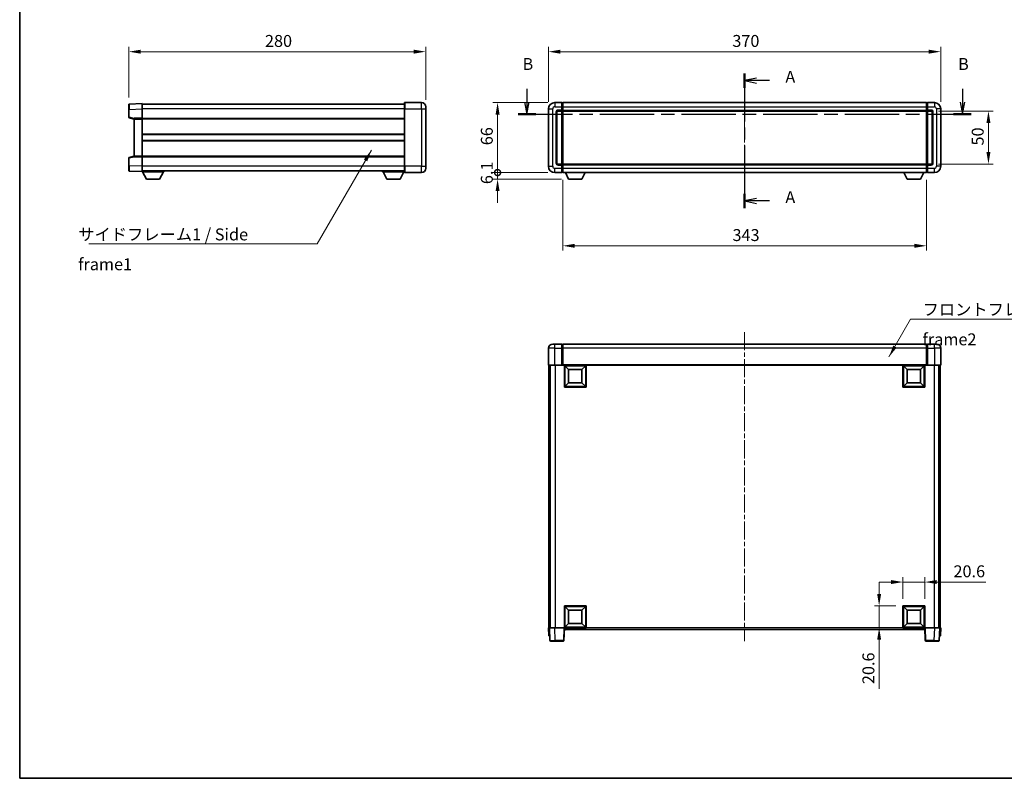
# Model space of a CAD drawing. Units: millimetres. Extents: x 0 to 10432, y 0 to 1264.
# Drawn here: x 1183 to 2112, y 0 to 715 of the extents above; entities that cross this region are included whole.
import ezdxf

# ---------------------------------------------------------------- set-up
doc = ezdxf.new("R2010")
doc.units = ezdxf.units.MM
doc.header["$LTSCALE"] = 3
doc.linetypes.add('CHAIN', pattern=[0.3543, 0.2362, -0.0295, 0.0591, -0.0295])
doc.layers.get('Defpoints').update_dxf_attribs({"lineweight": 25})
for name, color, linetype, lineweight in [('Border (ISO)', 7, 'Continuous', 35), ('Centerline (ISO)', 131, 'Continuous', 18), ('Dimension (ISO)', 7, 'Continuous', 18), ('Section Line (ISO)', 7, 'CHAIN', 25), ('Symbol (ISO)', 7, 'Continuous', 18), ('Visible (ISO)', 7, 'Continuous', 35), ('Visible Narrow (ISO)', 7, 'Continuous', 25)]:
    doc.layers.add(name, color=color, linetype=linetype, lineweight=lineweight)
doc.styles.add('Note Text (TK)', font='txt')
doc.dimstyles.new('Default - Method 1b (TK)', dxfattribs={"dimscale": 3, "dimtxt": 2.5, "dimasz": 2.5, "dimexe": 1, "dimexo": 1.5, "dimgap": 1, "dimtad": 1, "dimtoh": 1, "dimrnd": 1e-08, "dimdsep": 46, "dimtxsty": 'Note Text (TK)', "dimcen": 0.09, "dimdle": 5, "dimclrd": 100, "dimclre": 100, "dimclrt": 7, "dimadec": 1, "dimazin": 1, "dimtfac": 1, "dimtmove": 0, "dimatfit": 3, "dimfxl": 1, "dimtolj": 1, "dimlwd": -1, "dimlwe": -1, "dimarcsym": 0})
doc.dimstyles.new('Default - Method 1b (TK)$7', dxfattribs={"dimscale": 3, "dimtxt": 2.5, "dimasz": 2.5, "dimexe": 1, "dimexo": 1.5, "dimgap": 1, "dimtad": 1, "dimtoh": 1, "dimrnd": 1e-08, "dimdsep": 46, "dimtxsty": 'Note Text (TK)', "dimcen": 0.09, "dimdle": 5, "dimclrd": 100, "dimclre": 100, "dimclrt": 7, "dimadec": 1, "dimazin": 1, "dimtfac": 1, "dimtmove": 0, "dimatfit": 3, "dimfxl": 1, "dimtolj": 1, "dimlwd": -1, "dimlwe": -1, "dimarcsym": 0})

# ---------------------------------------------------------------- blocks, each defined once
blk = doc.blocks.new('図面枠 tk図枠')
at = {"layer": 'Border (ISO)'}
for p, q in [((14.5, 289), (14.5, 8)), ((14.5, 8), (405.5, 8))]:
    blk.add_line(p, q, dxfattribs=at)
blk = doc.blocks.new('2dTransSection0')
at = {"layer": 'Section Line (ISO)', "linetype": 'CHAIN', "ltscale": 14.235862}
blk.add_line((166.45, 155.71), (166.45, 127.45), dxfattribs=at)
at = {"layer": 'Section Line (ISO)', "linetype": 'Continuous', "lineweight": 50}
for p, q in [((166.45, 155.71), (166.45, 152.67)), ((166.45, 130.49), (166.45, 127.45))]:
    blk.add_line(p, q, dxfattribs=at)
at = {"layer": 'Section Line (ISO)', "linetype": 'Continuous'}
for p, q in [((168.95, 154.69), (166.45, 154.19)), ((168.95, 154.19), (166.45, 154.19)), ((166.45, 154.19), (168.95, 153.69)), ((171.67, 154.19), (168.95, 154.19)), ((168.95, 129.47), (166.45, 128.97)), ((168.95, 128.97), (166.45, 128.97)), ((166.45, 128.97), (168.95, 128.47)), ((171.67, 128.97), (168.95, 128.97))]:
    blk.add_line(p, q, dxfattribs=at)
at = {"layer": 'Section Line (ISO)', "char_height": 2.5, "attachment_point": 7, "style": 'Note Text (TK)'}
for insert in [(174.99, 152.95), (174.99, 127.73)]:
    blk.add_mtext('A', dxfattribs=dict(at, insert=insert))
blk = doc.blocks.new('2dTransSection1')
at = {"layer": 'Section Line (ISO)', "linetype": 'Continuous'}
for p, q in [((120.82, 152.47), (120.82, 149.64)), ((212.11, 152.47), (212.11, 149.64)), ((120.32, 149.64), (120.82, 147.14)), ((120.82, 149.64), (120.82, 147.14)), ((120.82, 147.14), (121.32, 149.64)), ((211.61, 149.64), (212.11, 147.14)), ((212.11, 149.64), (212.11, 147.14)), ((212.11, 147.14), (212.61, 149.64))]:
    blk.add_line(p, q, dxfattribs=at)
at = {"layer": 'Section Line (ISO)', "linetype": 'CHAIN', "ltscale": 16.103706}
blk.add_line((118.97, 147.14), (213.96, 147.14), dxfattribs=at)
at = {"layer": 'Section Line (ISO)', "linetype": 'Continuous', "lineweight": 50}
for p, q in [((118.97, 147.14), (122.67, 147.14)), ((210.26, 147.14), (213.96, 147.14))]:
    blk.add_line(p, q, dxfattribs=at)
at = {"layer": 'Section Line (ISO)', "char_height": 2.5, "attachment_point": 7, "style": 'Note Text (TK)'}
for insert in [(119.9, 155.64), (211.19, 155.64)]:
    blk.add_mtext('B', dxfattribs=dict(at, insert=insert))
blk = doc.blocks.new('*D55')
at = {"layer": 'Defpoints', "color": 0}
for p in [(2051.76, 685.14), (1681.76, 631.14), (2051.76, 631.14)]:
    blk.add_point(p, dxfattribs=at)
at = {"layer": 'Dimension (ISO)', "color": 100}
for p, q in [((1681.76, 637.89), (1681.76, 689.64)), ((2051.76, 637.89), (2051.76, 689.64)), ((1693.01, 685.14), (2040.51, 685.14))]:
    blk.add_line(p, q, dxfattribs=at)
for points in [[(1693.01, 687.01), (1693.01, 683.26), (1681.76, 685.14)], [(2040.51, 687.01), (2040.51, 683.26), (2051.76, 685.14)]]:
    blk.add_solid(points, dxfattribs=at)
at = {"layer": 'Dimension (ISO)', "color": 7, "insert": (1855.19, 695.26), "char_height": 11.25, "attachment_point": 4, "style": 'Note Text (TK)'}
blk.add_mtext('\\A1;370', dxfattribs=at)
blk = doc.blocks.new('*D56')
at = {"layer": 'Defpoints', "color": 0}
for p in [(1565.93, 685.14), (1285.93, 635.22), (1565.93, 633.14)]:
    blk.add_point(p, dxfattribs=at)
at = {"layer": 'Dimension (ISO)', "color": 100}
for p, q in [((1285.93, 641.97), (1285.93, 689.64)), ((1565.93, 639.89), (1565.93, 689.64)), ((1297.18, 685.14), (1554.68, 685.14))]:
    blk.add_line(p, q, dxfattribs=at)
for points in [[(1297.18, 687.01), (1297.18, 683.26), (1285.93, 685.14)], [(1554.68, 687.01), (1554.68, 683.26), (1565.93, 685.14)]]:
    blk.add_solid(points, dxfattribs=at)
at = {"layer": 'Dimension (ISO)', "color": 7, "insert": (1414.36, 695.26), "char_height": 11.25, "attachment_point": 4, "style": 'Note Text (TK)'}
blk.add_mtext('\\A1;280', dxfattribs=at)
blk = doc.blocks.new('*D57')
at = {"layer": 'Defpoints', "color": 0}
for p in [(1695.26, 571.14), (2038.26, 571.14), (1695.26, 502.08)]:
    blk.add_point(p, dxfattribs=at)
at = {"layer": 'Dimension (ISO)', "color": 100}
for p, q in [((1695.26, 564.39), (1695.26, 497.58)), ((2038.26, 564.39), (2038.26, 497.58)), ((2027.01, 502.08), (1706.51, 502.08))]:
    blk.add_line(p, q, dxfattribs=at)
for points in [[(1706.51, 503.96), (1706.51, 500.21), (1695.26, 502.08)], [(2027.01, 503.96), (2027.01, 500.21), (2038.26, 502.08)]]:
    blk.add_solid(points, dxfattribs=at)
at = {"layer": 'Dimension (ISO)', "color": 7, "insert": (1855.32, 512.21), "char_height": 11.25, "attachment_point": 4, "style": 'Note Text (TK)'}
blk.add_mtext('\\A1;343', dxfattribs=at)
blk = doc.blocks.new('*D58')
at = {"layer": 'Defpoints', "color": 0}
for p in [(2042.76, 629.14), (2042.76, 579.14), (2096.76, 579.14)]:
    blk.add_point(p, dxfattribs=at)
at = {"layer": 'Dimension (ISO)', "color": 100}
for p, q in [((2049.51, 629.14), (2101.26, 629.14)), ((2096.76, 617.89), (2096.76, 590.39)), ((2049.51, 579.14), (2101.26, 579.14))]:
    blk.add_line(p, q, dxfattribs=at)
for points in [[(2094.88, 617.89), (2098.63, 617.89), (2096.76, 629.14)], [(2094.88, 590.39), (2098.63, 590.39), (2096.76, 579.14)]]:
    blk.add_solid(points, dxfattribs=at)
at = {"layer": 'Dimension (ISO)', "color": 7, "insert": (2086.63, 596.66), "char_height": 11.25, "attachment_point": 4, "rotation": 90, "style": 'Note Text (TK)'}
blk.add_mtext('\\A1;50', dxfattribs=at)
blk = doc.blocks.new('_DotSmall')
at = {"color": 0, "linetype": 'ByBlock', "const_width": 0.5}
blk.add_lwpolyline([(-0.0625, 0, 1), (0.0625, 0, 1)], format="xyb", close=True, dxfattribs=at)
blk = doc.blocks.new('*D59')
at = {"layer": 'Defpoints', "color": 0}
for p in [(1633.76, 637.14), (1687.76, 637.14), (1687.76, 571.14)]:
    blk.add_point(p, dxfattribs=at)
at = {"layer": 'Dimension (ISO)', "color": 100}
for p, q in [((1681.01, 637.14), (1629.26, 637.14)), ((1633.76, 571.14), (1633.76, 625.89)), ((1681.01, 571.14), (1629.26, 571.14))]:
    blk.add_line(p, q, dxfattribs=at)
blk.add_solid([(1631.88, 625.89), (1635.63, 625.89), (1633.76, 637.14)], dxfattribs=at)
at = {"layer": 'Dimension (ISO)', "color": 100, "xscale": 11.25, "yscale": 11.25, "zscale": 11.25, "rotation": 270}
blk.add_blockref('_DotSmall', (1633.76, 571.14), dxfattribs=at)
at = {"layer": 'Dimension (ISO)', "color": 7, "insert": (1623.63, 596.9), "char_height": 11.25, "attachment_point": 4, "rotation": 90, "style": 'Note Text (TK)'}
blk.add_mtext('\\A1;66', dxfattribs=at)
blk = doc.blocks.new('*D60')
at = {"layer": 'Defpoints', "color": 0}
for p in [(1633.76, 571.14), (1687.76, 571.14), (1700.81, 565.04)]:
    blk.add_point(p, dxfattribs=at)
at = {"layer": 'Dimension (ISO)', "color": 100}
for p, q in [((1633.76, 571.14), (1633.76, 582.39)), ((1681.01, 571.14), (1629.26, 571.14)), ((1633.76, 565.04), (1633.76, 571.14)), ((1694.06, 565.04), (1629.26, 565.04)), ((1633.76, 553.79), (1633.76, 542.54))]:
    blk.add_line(p, q, dxfattribs=at)
blk.add_solid([(1631.88, 553.79), (1635.63, 553.79), (1633.76, 565.04)], dxfattribs=at)
at = {"layer": 'Dimension (ISO)', "color": 100, "xscale": 11.25, "yscale": 11.25, "zscale": 11.25, "rotation": 270}
blk.add_blockref('_DotSmall', (1633.76, 571.14), dxfattribs=at)
at = {"layer": 'Dimension (ISO)', "color": 7, "insert": (1623.63, 560.23), "char_height": 11.25, "attachment_point": 4, "rotation": 90, "style": 'Note Text (TK)'}
blk.add_mtext('\\A1;6.1', dxfattribs=at)
blk = doc.blocks.new('*D66')
at = {"layer": 'Defpoints', "color": 0}
for p in [(2036.76, 185.04), (2016.16, 162.54), (2036.76, 162.54)]:
    blk.add_point(p, dxfattribs=at)
at = {"layer": 'Dimension (ISO)', "color": 100}
for p, q in [((2016.16, 169.29), (2016.16, 189.54)), ((2036.76, 169.29), (2036.76, 189.54)), ((2004.91, 185.04), (1993.66, 185.04)), ((2016.16, 185.04), (2036.76, 185.04)), ((2048.01, 185.04), (2094.4, 185.04))]:
    blk.add_line(p, q, dxfattribs=at)
for points in [[(2004.91, 186.92), (2004.91, 183.17), (2016.16, 185.04)], [(2048.01, 186.92), (2048.01, 183.17), (2036.76, 185.04)]]:
    blk.add_solid(points, dxfattribs=at)
at = {"layer": 'Dimension (ISO)', "color": 7, "insert": (2063.76, 195.17), "char_height": 11.25, "attachment_point": 4, "style": 'Note Text (TK)'}
blk.add_mtext('\\A1;20.6', dxfattribs=at)
blk = doc.blocks.new('*D67')
at = {"layer": 'Defpoints', "color": 0}
for p in [(1993.66, 162.54), (2016.16, 162.54), (2016.16, 141.94)]:
    blk.add_point(p, dxfattribs=at)
at = {"layer": 'Dimension (ISO)', "color": 100}
for p, q in [((1993.66, 173.79), (1993.66, 185.04)), ((2009.41, 162.54), (1989.16, 162.54)), ((1993.66, 162.54), (1993.66, 141.94)), ((2009.41, 141.94), (1989.16, 141.94)), ((1993.66, 130.69), (1993.66, 84.3))]:
    blk.add_line(p, q, dxfattribs=at)
for points in [[(1991.78, 173.79), (1995.53, 173.79), (1993.66, 162.54)], [(1991.78, 130.69), (1995.53, 130.69), (1993.66, 141.94)]]:
    blk.add_solid(points, dxfattribs=at)
at = {"layer": 'Dimension (ISO)', "color": 7, "insert": (1983.53, 88.8), "char_height": 11.25, "attachment_point": 4, "rotation": 90, "style": 'Note Text (TK)'}
blk.add_mtext('\\A1;20.6', dxfattribs=at)

msp = doc.modelspace()

# ---------------------------------------------------------------- linework, layer by layer
at = {"layer": 'Centerline (ISO)', "linetype": 'CHAIN', "ltscale": 23.990969}
for p, q in [((1866.7572, 648.39), (1866.7572, 559.89)), ((1866.7572, 420.6914), (1866.7572, 129.1914))]:
    msp.add_line(p, q, dxfattribs=at)
at = {"layer": 'Visible (ISO)'}
for p, q in [((1285.931, 630.7234), (1285.931, 635.2206)), ((1298.431, 636.14), (1286.4135, 635.7203)), ((1298.431, 636.14), (1298.431, 631.143)), ((1545.931, 635.64), (1298.431, 635.64)), ((1545.931, 631.14), (1545.931, 636.89)), ((1561.931, 637.14), (1546.181, 637.14)), ((1565.931, 633.14), (1565.931, 631.14)), ((1694.2572, 637.14), (1687.7572, 637.14)), ((1694.2572, 637.14), (1694.2572, 633.14)), ((1695.0072, 636.84), (1694.2572, 636.84)), ((1694.2572, 630.14), (1694.2572, 633.14)), ((1695.2572, 637.14), (2038.2572, 637.14)), ((1695.2572, 633.14), (1695.2572, 637.14)), ((1695.2572, 633.14), (1695.2572, 630.14)), ((2038.2572, 637.14), (2038.2572, 633.14)), ((2038.2572, 630.14), (2038.2572, 633.14)), ((2038.5072, 636.84), (2039.2572, 636.84)), ((2039.2572, 633.14), (2039.2572, 637.14)), ((2045.7572, 637.14), (2039.2572, 637.14)), ((2039.2572, 633.14), (2039.2572, 630.14)), ((1285.931, 630.7234), (1285.931, 623.309)), ((1286.3069, 622.8247), (1290.931, 621.64)), ((1298.431, 622.64), (1290.931, 622.3781)), ((1290.931, 621.3787), (1290.931, 622.3781)), ((1298.431, 631.143), (1298.431, 622.64)), ((1298.431, 622.64), (1298.431, 621.6406)), ((1545.931, 631.14), (1545.931, 577.14)), ((1565.931, 577.14), (1565.931, 631.14)), ((1681.7572, 631.14), (1681.7572, 577.14)), ((1689.7572, 580.14), (1689.7572, 628.14)), ((1690.7572, 629.14), (1694.2572, 629.14)), ((1694.2572, 630.14), (1694.2572, 629.14)), ((1695.0072, 629.44), (1694.2572, 629.44)), ((1694.2572, 579.14), (1694.2572, 629.14)), ((1695.2572, 629.14), (1695.2572, 630.14)), ((1695.2572, 629.14), (2038.2572, 629.14)), ((1695.2572, 579.14), (1695.2572, 629.14)), ((2038.2572, 630.14), (2038.2572, 629.14)), ((2038.2572, 629.14), (2038.2572, 579.14)), ((2038.5072, 629.44), (2039.2572, 629.44)), ((2039.2572, 629.14), (2039.2572, 630.14)), ((2039.2572, 629.14), (2039.2572, 579.14)), ((2039.2572, 629.14), (2042.7572, 629.14)), ((2043.7572, 628.14), (2043.7572, 580.14)), ((2051.7572, 577.14), (2051.7572, 631.14)), ((1290.931, 621.3787), (1290.931, 586.9013)), ((1545.931, 622.14), (1298.431, 622.14)), ((1298.431, 621.6406), (1298.431, 586.6394)), ((1545.931, 606.89), (1298.431, 606.89)), ((1545.931, 601.39), (1298.431, 601.39)), ((1290.931, 586.64), (1286.3069, 585.4553)), ((1290.931, 585.9019), (1290.931, 586.9013)), ((1290.931, 585.9019), (1298.431, 585.64)), ((1298.431, 586.6394), (1298.431, 585.64)), ((1545.931, 586.14), (1298.431, 586.14)), ((1298.431, 585.64), (1298.431, 577.1369)), ((1285.931, 584.9709), (1285.931, 577.5566)), ((1285.931, 573.0593), (1285.931, 577.5566)), ((1298.431, 577.1369), (1298.431, 572.14)), ((1545.931, 571.39), (1545.931, 577.14)), ((1565.931, 577.14), (1565.931, 575.14)), ((1694.2572, 579.14), (1690.7572, 579.14)), ((1694.2572, 579.14), (1694.2572, 578.14)), ((1695.0072, 578.84), (1694.2572, 578.84)), ((1694.2572, 575.14), (1694.2572, 578.14)), ((2038.2572, 579.14), (1695.2572, 579.14)), ((1695.2572, 578.14), (1695.2572, 579.14)), ((1695.2572, 578.14), (1695.2572, 575.14)), ((2038.2572, 579.14), (2038.2572, 578.14)), ((2038.2572, 575.14), (2038.2572, 578.14)), ((2038.5072, 578.84), (2039.2572, 578.84)), ((2039.2572, 578.14), (2039.2572, 579.14)), ((2042.7572, 579.14), (2039.2572, 579.14)), ((2039.2572, 578.14), (2039.2572, 575.14)), ((1286.4135, 572.5596), (1298.431, 572.14)), ((1545.931, 572.64), (1298.431, 572.64)), ((1298.431, 572.14), (1298.431, 571.94)), ((1298.431, 571.94), (1319.031, 571.94)), ((1302.481, 565.04), (1298.931, 571.94)), ((1314.981, 565.04), (1318.531, 571.94)), ((1319.031, 572.64), (1319.031, 571.94)), ((1525.331, 572.64), (1525.331, 571.94)), ((1525.331, 571.94), (1545.931, 571.94)), ((1529.381, 565.04), (1525.831, 571.94)), ((1541.881, 565.04), (1545.431, 571.94)), ((1546.181, 571.14), (1561.931, 571.14)), ((1687.7572, 571.14), (1694.2572, 571.14)), ((1694.2572, 575.14), (1694.2572, 571.14)), ((1695.0072, 571.44), (1694.2572, 571.44)), ((1695.2572, 571.14), (1695.2572, 575.14)), ((2038.2572, 571.14), (1695.2572, 571.14)), ((1700.8072, 565.04), (1697.6688, 571.14)), ((1713.3072, 565.04), (1716.4456, 571.14)), ((2020.2072, 565.04), (2017.0688, 571.14)), ((2032.7072, 565.04), (2035.8456, 571.14)), ((2038.2572, 575.14), (2038.2572, 571.14)), ((2038.5072, 571.44), (2039.2572, 571.44)), ((2039.2572, 571.14), (2039.2572, 575.14)), ((2039.2572, 571.14), (2045.7572, 571.14)), ((1302.481, 565.04), (1314.981, 565.04)), ((1529.381, 565.04), (1541.881, 565.04)), ((1700.8072, 565.04), (1713.3072, 565.04)), ((2020.2072, 565.04), (2032.7072, 565.04)), ((1685.7572, 409.4414), (1687.7572, 409.4414)), ((1694.2572, 409.4414), (1687.7572, 409.4414)), ((1694.2572, 409.4414), (1694.2572, 405.4414)), ((1695.0072, 409.1414), (1694.2572, 409.1414)), ((2038.2572, 409.4414), (1695.2572, 409.4414)), ((1695.2572, 405.4414), (1695.2572, 409.4414)), ((2038.2572, 409.4414), (2038.2572, 405.4414)), ((2038.5072, 409.1414), (2039.2572, 409.1414)), ((2039.2572, 405.4414), (2039.2572, 409.4414)), ((2045.7572, 409.4414), (2039.2572, 409.4414)), ((2045.7572, 409.4414), (2047.7572, 409.4414)), ((1681.7572, 405.4414), (1681.7572, 389.6914)), ((1694.2572, 389.6914), (1694.2572, 405.4414)), ((1695.2572, 405.4414), (1695.2572, 389.7414)), ((2038.2572, 389.7414), (2038.2572, 405.4414)), ((2039.2572, 405.4414), (2039.2572, 389.6914)), ((2051.7572, 389.6914), (2051.7572, 405.4414)), ((1687.7572, 389.4414), (1682.0072, 389.4414)), ((1682.2572, 389.4414), (1682.2572, 141.9414)), ((1683.2572, 389.4414), (1683.2572, 141.9414)), ((1683.5072, 389.4414), (1683.5072, 141.9414)), ((1687.7572, 389.4414), (1694.2572, 389.4414)), ((1694.2572, 389.6914), (1694.2572, 389.4414)), ((1695.0072, 389.4414), (1694.2572, 389.4414)), ((1695.2572, 389.4414), (1695.0072, 389.4414)), ((1695.2572, 389.4414), (1695.2572, 389.7414)), ((2038.2572, 389.4414), (1695.2572, 389.4414)), ((1696.7572, 368.8414), (1696.7572, 389.4414)), ((1700.8072, 385.3914), (1697.2572, 388.9414)), ((1697.2572, 369.3414), (1697.2572, 388.9414)), ((1697.2572, 388.9414), (1716.8572, 388.9414)), ((1700.8072, 372.8914), (1700.8072, 385.3914)), ((1700.8072, 385.3914), (1713.3072, 385.3914)), ((1713.3072, 385.3914), (1716.8572, 388.9414)), ((1713.3072, 385.3914), (1713.3072, 372.8914)), ((1716.8572, 388.9414), (1716.8572, 369.3414)), ((1717.3572, 389.4414), (1717.3572, 368.8414)), ((2016.1572, 368.8414), (2016.1572, 389.4414)), ((2020.2072, 385.3914), (2016.6572, 388.9414)), ((2016.6572, 369.3414), (2016.6572, 388.9414)), ((2016.6572, 388.9414), (2036.2572, 388.9414)), ((2020.2072, 372.8914), (2020.2072, 385.3914)), ((2020.2072, 385.3914), (2032.7072, 385.3914)), ((2032.7072, 385.3914), (2036.2572, 388.9414)), ((2032.7072, 385.3914), (2032.7072, 372.8914)), ((2036.2572, 388.9414), (2036.2572, 369.3414)), ((2036.7572, 389.4414), (2036.7572, 368.8414)), ((2038.2572, 389.7414), (2038.2572, 389.4414)), ((2038.5072, 389.4414), (2038.2572, 389.4414)), ((2039.2572, 389.4414), (2038.5072, 389.4414)), ((2039.2572, 389.4414), (2039.2572, 389.6914)), ((2039.2572, 389.4414), (2045.7572, 389.4414)), ((2051.5072, 389.4414), (2045.7572, 389.4414)), ((2050.0072, 389.4414), (2050.0072, 141.9414)), ((2050.2572, 389.4414), (2050.2572, 141.9414)), ((2051.2572, 389.4414), (2051.2572, 141.9414)), ((1700.8072, 372.8914), (1697.2572, 369.3414)), ((1713.3072, 372.8914), (1700.8072, 372.8914)), ((1713.3072, 372.8914), (1716.8572, 369.3414)), ((2020.2072, 372.8914), (2016.6572, 369.3414)), ((2032.7072, 372.8914), (2020.2072, 372.8914)), ((2032.7072, 372.8914), (2036.2572, 369.3414)), ((1717.3572, 368.8414), (1696.7572, 368.8414)), ((1716.8572, 369.3414), (1697.2572, 369.3414)), ((2036.7572, 368.8414), (2016.1572, 368.8414)), ((2036.2572, 369.3414), (2016.6572, 369.3414)), ((1696.7572, 141.9414), (1696.7572, 162.5414)), ((1696.7572, 162.5414), (1717.3572, 162.5414)), ((1700.8072, 158.4914), (1697.2572, 162.0414)), ((1697.2572, 142.4414), (1697.2572, 162.0414)), ((1697.2572, 162.0414), (1716.8572, 162.0414)), ((1700.8072, 145.9914), (1700.8072, 158.4914)), ((1700.8072, 158.4914), (1713.3072, 158.4914)), ((1713.3072, 158.4914), (1716.8572, 162.0414)), ((1713.3072, 158.4914), (1713.3072, 145.9914)), ((1716.8572, 162.0414), (1716.8572, 142.4414)), ((1717.3572, 162.5414), (1717.3572, 141.9414)), ((2016.1572, 141.9414), (2016.1572, 162.5414)), ((2016.1572, 162.5414), (2036.7572, 162.5414)), ((2020.2072, 158.4914), (2016.6572, 162.0414)), ((2016.6572, 142.4414), (2016.6572, 162.0414)), ((2016.6572, 162.0414), (2036.2572, 162.0414)), ((2020.2072, 145.9914), (2020.2072, 158.4914)), ((2020.2072, 158.4914), (2032.7072, 158.4914)), ((2032.7072, 158.4914), (2036.2572, 162.0414)), ((2032.7072, 158.4914), (2032.7072, 145.9914)), ((2036.2572, 162.0414), (2036.2572, 142.4414)), ((2036.7572, 162.5414), (2036.7572, 141.9414)), ((1681.7572, 141.9414), (1682.7566, 141.9414)), ((1681.7572, 141.9414), (1682.0191, 134.4414)), ((1682.7566, 141.9414), (1682.7572, 141.9414)), ((1682.7572, 141.9414), (1687.7541, 141.9414)), ((1682.7572, 141.9414), (1683.1768, 129.924)), ((1687.7541, 141.9414), (1696.2575, 141.9414)), ((1696.2575, 141.9414), (1696.7572, 141.9414)), ((1696.3375, 129.924), (1696.7572, 141.9414)), ((1717.3572, 141.9414), (1696.7572, 141.9414)), ((1697.0072, 140.4414), (1697.0072, 141.9414)), ((2036.5072, 140.4414), (1697.0072, 140.4414)), ((1700.8072, 145.9914), (1697.2572, 142.4414)), ((1716.8572, 142.4414), (1697.2572, 142.4414)), ((1713.3072, 145.9914), (1700.8072, 145.9914)), ((1713.3072, 145.9914), (1716.8572, 142.4414)), ((2036.7572, 141.9414), (2016.1572, 141.9414)), ((2020.2072, 145.9914), (2016.6572, 142.4414)), ((2036.2572, 142.4414), (2016.6572, 142.4414)), ((2032.7072, 145.9914), (2020.2072, 145.9914)), ((2032.7072, 145.9914), (2036.2572, 142.4414)), ((2036.5072, 141.9414), (2036.5072, 140.4414)), ((2036.7572, 141.9414), (2037.1768, 129.924)), ((2036.7572, 141.9414), (2037.2569, 141.9414)), ((2037.2569, 141.9414), (2045.7602, 141.9414)), ((2045.7602, 141.9414), (2050.7572, 141.9414)), ((2050.3375, 129.924), (2050.7572, 141.9414)), ((2050.7572, 141.9414), (2050.7578, 141.9414)), ((2050.7578, 141.9414), (2051.7572, 141.9414)), ((2051.4953, 134.4414), (2051.7572, 141.9414)), ((1683.0185, 134.4414), (1682.0191, 134.4414)), ((1683.0185, 134.4414), (1683.0191, 134.4414)), ((2050.4953, 134.4414), (2050.4959, 134.4414)), ((2051.4953, 134.4414), (2050.4959, 134.4414)), ((1688.1738, 129.4414), (1683.6765, 129.4414)), ((1688.1738, 129.4414), (1695.8378, 129.4414)), ((2037.6765, 129.4414), (2045.3406, 129.4414)), ((2049.8378, 129.4414), (2045.3406, 129.4414))]:
    msp.add_line(p, q, dxfattribs=at)
for centre, radius, start, end in [((1286.431, 635.2206), 0.5, 92, 180), ((1546.181, 636.89), 0.25, 90, 180), ((1561.931, 633.14), 4, 0, 90), ((1687.7572, 631.14), 6, 90, 180), ((1695.0072, 636.59), 0.25, 0, 90), ((2038.5072, 636.59), 0.25, 90, 180), ((2045.7572, 631.14), 6, 0, 90), ((1286.431, 623.309), 0.5, 180, 255.63), ((1690.7572, 628.14), 1, 90, 180), ((1695.0072, 629.69), 0.25, 270, 0), ((2038.5072, 629.69), 0.25, 180, 270), ((2042.7572, 628.14), 1, 0, 90), ((1286.431, 584.9709), 0.5, 104.37, 180), ((1687.7572, 577.14), 6, 180, 270), ((1690.7572, 580.14), 1, 180, 270), ((1695.0072, 578.59), 0.25, 0, 90), ((2038.5072, 578.59), 0.25, 90, 180), ((2042.7572, 580.14), 1, 270, 0), ((2045.7572, 577.14), 6, 270, 0), ((1286.431, 573.0593), 0.5, 180, 268), ((1546.181, 571.39), 0.25, 180, 270), ((1561.931, 575.14), 4, 270, 0), ((1695.0072, 571.69), 0.25, 270, 0), ((2038.5072, 571.69), 0.25, 180, 270), ((1685.7572, 405.4414), 4, 90, 180), ((1695.0072, 408.8914), 0.25, 0, 90), ((2038.5072, 408.8914), 0.25, 90, 180), ((2047.7572, 405.4414), 4, 0, 90), ((1682.0072, 389.6914), 0.25, 180, 270), ((2051.5072, 389.6914), 0.25, 270, 0), ((1683.6765, 129.9414), 0.5, 182, 270), ((1695.8378, 129.9414), 0.5, 270, 358), ((2037.6765, 129.9414), 0.5, 182, 270), ((2049.8378, 129.9414), 0.5, 270, 358)]:
    msp.add_arc(centre, radius, start, end, dxfattribs=at)
at = {"layer": 'Visible Narrow (ISO)'}
for p, q in [((1546.181, 637.14), (1546.181, 631.14)), ((1561.931, 631.14), (1561.931, 637.14)), ((1687.7572, 637.14), (1687.7572, 633.14)), ((1687.7572, 633.14), (1694.2572, 633.14)), ((1695.0072, 633.14), (1694.2572, 633.14)), ((1695.0072, 633.14), (1695.0072, 636.84)), ((1695.2572, 633.14), (1695.0072, 633.14)), ((1695.0072, 633.14), (1695.0072, 630.14)), ((1695.2572, 633.14), (2038.2572, 633.14)), ((2038.2572, 633.14), (2038.5072, 633.14)), ((2038.5072, 636.84), (2038.5072, 633.14)), ((2038.5072, 630.14), (2038.5072, 633.14)), ((2038.5072, 633.14), (2039.2572, 633.14)), ((2039.2572, 633.14), (2045.7572, 633.14)), ((2045.7572, 637.14), (2045.7572, 633.14)), ((1286.4135, 630.7234), (1285.931, 630.7234)), ((1286.4135, 623.309), (1285.931, 623.309)), ((1286.4135, 630.7234), (1298.431, 631.143)), ((1286.4135, 623.309), (1286.4135, 630.7234)), ((1290.931, 622.1517), (1286.4135, 623.309)), ((1545.931, 631.14), (1298.431, 631.14)), ((1546.181, 631.14), (1545.931, 631.14)), ((1546.181, 577.14), (1546.181, 631.14)), ((1546.181, 631.14), (1561.931, 631.14)), ((1561.931, 631.14), (1565.931, 631.14)), ((1561.931, 631.14), (1561.931, 577.14)), ((1681.7572, 631.14), (1685.7572, 631.14)), ((1685.7572, 577.14), (1685.7572, 631.14)), ((1688.7572, 628.14), (1688.7572, 580.14)), ((1688.7572, 628.14), (1689.7572, 628.14)), ((1694.2572, 630.14), (1690.7572, 630.14)), ((1690.7572, 630.14), (1690.7572, 629.14)), ((1695.0072, 630.14), (1694.2572, 630.14)), ((1695.2572, 630.14), (1695.0072, 630.14)), ((1695.0072, 629.44), (1695.0072, 630.14)), ((1695.0072, 629.44), (1695.0072, 578.84)), ((1695.2572, 630.14), (2038.2572, 630.14)), ((2038.2572, 630.14), (2038.5072, 630.14)), ((2038.5072, 630.14), (2038.5072, 629.44)), ((2038.5072, 630.14), (2039.2572, 630.14)), ((2038.5072, 578.84), (2038.5072, 629.44)), ((2042.7572, 630.14), (2039.2572, 630.14)), ((2042.7572, 630.14), (2042.7572, 629.14)), ((2044.7572, 628.14), (2043.7572, 628.14)), ((2044.7572, 580.14), (2044.7572, 628.14)), ((2047.7572, 631.14), (2047.7572, 577.14)), ((2051.7572, 631.14), (2047.7572, 631.14)), ((1290.931, 621.3787), (1298.431, 621.6406)), ((1545.931, 621.64), (1298.431, 621.64)), ((1545.931, 607.39), (1298.431, 607.39)), ((1545.931, 600.89), (1298.431, 600.89)), ((1286.4135, 584.9709), (1290.931, 586.1283)), ((1298.431, 586.6394), (1290.931, 586.9013)), ((1545.931, 586.64), (1298.431, 586.64)), ((1285.931, 584.9709), (1286.4135, 584.9709)), ((1286.4135, 577.5566), (1285.931, 577.5566)), ((1286.4135, 577.5566), (1286.4135, 584.9709)), ((1298.431, 577.1369), (1286.4135, 577.5566)), ((1545.931, 577.14), (1298.431, 577.14)), ((1546.181, 577.14), (1545.931, 577.14)), ((1546.181, 577.14), (1546.181, 571.14)), ((1561.931, 577.14), (1546.181, 577.14)), ((1561.931, 577.14), (1565.931, 577.14)), ((1561.931, 571.14), (1561.931, 577.14)), ((1681.7572, 577.14), (1685.7572, 577.14)), ((1688.7572, 580.14), (1689.7572, 580.14)), ((1690.7572, 578.14), (1690.7572, 579.14)), ((1690.7572, 578.14), (1694.2572, 578.14)), ((1695.0072, 578.14), (1694.2572, 578.14)), ((1695.0072, 578.14), (1695.0072, 578.84)), ((1695.2572, 578.14), (1695.0072, 578.14)), ((1695.0072, 578.14), (1695.0072, 575.14)), ((2038.2572, 578.14), (1695.2572, 578.14)), ((2038.2572, 578.14), (2038.5072, 578.14)), ((2038.5072, 578.84), (2038.5072, 578.14)), ((2038.5072, 575.14), (2038.5072, 578.14)), ((2038.5072, 578.14), (2039.2572, 578.14)), ((2039.2572, 578.14), (2042.7572, 578.14)), ((2042.7572, 578.14), (2042.7572, 579.14)), ((2044.7572, 580.14), (2043.7572, 580.14)), ((2051.7572, 577.14), (2047.7572, 577.14)), ((1694.2572, 575.14), (1687.7572, 575.14)), ((1687.7572, 571.14), (1687.7572, 575.14)), ((1695.0072, 575.14), (1694.2572, 575.14)), ((1695.2572, 575.14), (1695.0072, 575.14)), ((1695.0072, 571.44), (1695.0072, 575.14)), ((2038.2572, 575.14), (1695.2572, 575.14)), ((2038.2572, 575.14), (2038.5072, 575.14)), ((2038.5072, 575.14), (2038.5072, 571.44)), ((2038.5072, 575.14), (2039.2572, 575.14)), ((2045.7572, 575.14), (2039.2572, 575.14)), ((2045.7572, 571.14), (2045.7572, 575.14)), ((1687.7572, 405.4414), (1687.7572, 409.4414)), ((1695.0072, 405.4414), (1695.0072, 409.1414)), ((2038.5072, 409.1414), (2038.5072, 405.4414)), ((2045.7572, 405.4414), (2045.7572, 409.4414)), ((1687.7572, 405.4414), (1681.7572, 405.4414)), ((1687.7572, 405.4414), (1694.2572, 405.4414)), ((1687.7572, 389.6914), (1687.7572, 405.4414)), ((1695.0072, 405.4414), (1694.2572, 405.4414)), ((1695.2572, 405.4414), (1695.0072, 405.4414)), ((1695.0072, 405.4414), (1695.0072, 389.4414)), ((2038.2572, 405.4414), (1695.2572, 405.4414)), ((2038.2572, 405.4414), (2038.5072, 405.4414)), ((2038.5072, 405.4414), (2039.2572, 405.4414)), ((2038.5072, 389.4414), (2038.5072, 405.4414)), ((2039.2572, 405.4414), (2045.7572, 405.4414)), ((2051.7572, 405.4414), (2045.7572, 405.4414)), ((2045.7572, 405.4414), (2045.7572, 389.6914)), ((1681.7572, 389.6914), (1687.7572, 389.6914)), ((1687.7572, 389.6914), (1687.7572, 389.4414)), ((1694.2572, 389.6914), (1687.7572, 389.6914)), ((1688.0072, 389.4414), (1688.0072, 141.9414)), ((2038.2572, 389.7414), (1695.2572, 389.7414)), ((2045.7572, 389.6914), (2039.2572, 389.6914)), ((2045.5072, 389.4414), (2045.5072, 141.9414)), ((2045.7572, 389.6914), (2045.7572, 389.4414)), ((2045.7572, 389.6914), (2051.7572, 389.6914)), ((1683.0185, 134.4414), (1682.7566, 141.9414)), ((1688.1738, 129.924), (1687.7541, 141.9414)), ((1696.2575, 141.9414), (1695.8378, 129.924)), ((2016.1572, 141.9414), (1717.3572, 141.9414)), ((2037.6765, 129.924), (2037.2569, 141.9414)), ((2045.7602, 141.9414), (2045.3406, 129.924)), ((2050.7578, 141.9414), (2050.4959, 134.4414)), ((1688.1738, 129.924), (1688.1738, 129.4414)), ((1695.8378, 129.924), (1688.1738, 129.924)), ((1695.8378, 129.924), (1695.8378, 129.4414)), ((2037.6765, 129.4414), (2037.6765, 129.924)), ((2045.3406, 129.924), (2037.6765, 129.924)), ((2045.3406, 129.924), (2045.3406, 129.4414))]:
    msp.add_line(p, q, dxfattribs=at)
for centre, start, end in [((1687.7572, 631.14), 90, 180), ((2045.7572, 631.14), 0, 90), ((1690.7572, 628.14), 90, 180), ((2042.7572, 628.14), 0, 90), ((1687.7572, 577.14), 180, 270), ((1690.7572, 580.14), 180, 270), ((2042.7572, 580.14), 270, 0), ((2045.7572, 577.14), 270, 0)]:
    msp.add_arc(centre, 2, start, end, dxfattribs=at)
for centre, major_axis, ratio, start_param, end_param in [((1286.431, 630.7179), (-0.0174, 5.0024), 0.00348438, 0.00010951, 1.56968786), ((1286.431, 623.309), (-0.1241, -0.4844), 0.03380887, 4.72105054, 6.28318531), ((1286.431, 584.9709), (-0.1241, 0.4844), 0.03380887, 0, 1.56213477), ((1286.431, 577.5621), (0.0174, 5.0024), 0.00348438, 1.5719048, 3.14148316), ((1688.1793, 129.9414), (-5.0024, -0.0174), 0.00348438, 0.00010951, 1.56968786), ((1695.8378, 129.9414), (0.4997, -0.0174), 0.03487826, 4.71360696, 6.28318531), ((2037.6765, 129.9414), (-0.4997, -0.0174), 0.03487826, 0, 1.56957835), ((2045.3351, 129.9414), (-5.0024, 0.0174), 0.00348438, 1.5719048, 3.14148316)]:
    msp.add_ellipse(centre, major_axis=major_axis, ratio=ratio, start_param=start_param, end_param=end_param, dxfattribs=at)

# ---------------------------------------------------------------- block references
at = {"xscale": 4.5, "yscale": 4.5, "zscale": 4.5}
msp.add_blockref('図面枠 tk図枠', (1117.75, -36), dxfattribs=at)
at = {"layer": 'Section Line (ISO)', "xscale": 4.5, "yscale": 4.5, "zscale": 4.5}
for name in ['2dTransSection1', '2dTransSection0']:
    msp.add_blockref(name, (1117.75, -36), dxfattribs=at)

# ---------------------------------------------------------------- texts
at = {"layer": 'Symbol (ISO)', "color": 7, "char_height": 11.25, "attachment_point": 1, "line_spacing_factor": 1.5, "style": 'Note Text (TK)'}
for s, insert, width in [('{\\fＭＳ Ｐゴシック|b0|i0;サイドフレーム1 / Side frame1}', (1238.1866, 518.4529), 214.078946), ('{\\fＭＳ Ｐゴシック|b0|i0;フロントフレーム2 / Front frame2}', (2034.6306, 447.6589), 232.565782)]:
    msp.add_mtext(s, dxfattribs=dict(at, insert=insert, width=width))

# ---------------------------------------------------------------- dimensions: what is measured, and where the dimension line sits
at = {"layer": 'Dimension (ISO)', "color": 100}
for base, p1, p2, angle, override, picture, middle in [((1565.931, 685.14), (1285.931, 635.2206), (1565.931, 633.14), 180, {"dimscale": 0, "dimtxt": 11.25, "dimasz": 11.25, "dimexe": 4.5, "dimexo": 6.75, "dimgap": 4.5, "dimtoh": 0, "dimdec": 2, "dimcen": 0.405, "dimtol": 0, "dimlim": 0, "dimtp": 0, "dimtm": 0, "dimtdec": 2, "dimtofl": 0, "dimatfit": 1}, '*D56', (1425.931, 685.14)), ((2051.7572, 685.14), (1681.7572, 631.14), (2051.7572, 631.14), 180, {"dimscale": 0, "dimtxt": 11.25, "dimasz": 11.25, "dimexe": 4.5, "dimexo": 6.75, "dimgap": 4.5, "dimtoh": 0, "dimdec": 2, "dimcen": 0.405, "dimtol": 0, "dimlim": 0, "dimtp": 0, "dimtm": 0, "dimtdec": 2, "dimtofl": 0, "dimatfit": 1}, '*D55', (1866.7572, 685.14)), ((1633.7572, 637.14), (1687.7572, 571.14), (1687.7572, 637.14), 90, {"dimscale": 0, "dimtxt": 11.25, "dimasz": 11.25, "dimexe": 4.5, "dimexo": 6.75, "dimgap": 4.5, "dimtoh": 0, "dimdec": 2, "dimblk1": 'DotSmall', "dimsah": 1, "dimcen": 0.405, "dimdle": 0, "dimtol": 0, "dimlim": 0, "dimtp": 0, "dimtm": 0, "dimtdec": 2, "dimtofl": 0, "dimatfit": 1}, '*D59', (1633.7572, 604.185)), ((2096.7572, 579.14), (2042.7572, 629.14), (2042.7572, 579.14), 270, {"dimscale": 0, "dimtxt": 11.25, "dimasz": 11.25, "dimexe": 4.5, "dimexo": 6.75, "dimgap": 4.5, "dimtoh": 0, "dimdec": 2, "dimcen": 0.405, "dimtol": 0, "dimlim": 0, "dimtp": 0, "dimtm": 0, "dimtdec": 2, "dimtofl": 0, "dimatfit": 1}, '*D58', (2096.7572, 604.14)), ((1633.7572, 571.14), (1700.8072, 565.04), (1687.7572, 571.14), 90, {"dimscale": 0, "dimtxt": 11.25, "dimasz": 11.25, "dimexe": 4.5, "dimexo": 6.75, "dimgap": 4.5, "dimtoh": 0, "dimdec": 2, "dimblk2": 'DotSmall', "dimsah": 1, "dimcen": 0.405, "dimdle": 0, "dimtol": 0, "dimlim": 0, "dimtp": 0, "dimtm": 0, "dimtdec": 2, "dimtofl": 1, "dimatfit": 1}, '*D60', (1633.7572, 568.09)), ((1695.2572, 502.0847), (2038.2572, 571.14), (1695.2572, 571.14), 180, {"dimscale": 0, "dimtxt": 11.25, "dimasz": 11.25, "dimexe": 4.5, "dimexo": 6.75, "dimgap": 4.5, "dimtoh": 0, "dimdec": 2, "dimcen": 0.405, "dimtol": 0, "dimlim": 0, "dimtp": 0, "dimtm": 0, "dimtdec": 2, "dimtofl": 0, "dimatfit": 1}, '*D57', (1866.7572, 502.0847)), ((2036.7572, 185.0414), (2016.1572, 162.5414), (2036.7572, 162.5414), 180, {"dimscale": 0, "dimtxt": 11.25, "dimasz": 11.25, "dimexe": 4.5, "dimexo": 6.75, "dimgap": 4.5, "dimtoh": 0, "dimdec": 2, "dimcen": 0.405, "dimtol": 0, "dimlim": 0, "dimtp": 0, "dimtm": 0, "dimtdec": 2, "dimtofl": 1, "dimatfit": 1}, '*D66', (2076.8289, 185.0414)), ((1993.6572, 162.5414), (2016.1572, 141.9414), (2016.1572, 162.5414), 90, {"dimscale": 0, "dimtxt": 11.25, "dimasz": 11.25, "dimexe": 4.5, "dimexo": 6.75, "dimgap": 4.5, "dimtoh": 0, "dimdec": 2, "dimcen": 0.405, "dimtol": 0, "dimlim": 0, "dimtp": 0, "dimtm": 0, "dimtdec": 2, "dimtofl": 1, "dimatfit": 1}, '*D67', (1993.6572, 101.8697))]:
    dim = msp.add_linear_dim(base=base, p1=p1, p2=p2, angle=angle, dimstyle='Default - Method 1b (TK)', override=override, dxfattribs=at)
    dim.commit()
    dim.dimension.update_dxf_attribs({"geometry": picture, "text_midpoint": middle, "dimtype": 160})

# ---------------------------------------------------------------- leaders
at = {"layer": 'Symbol (ISO)', "color": 100, "annotation_type": 0, "has_hookline": 1}
for points, hookline_direction, text_width in [([(1514.8418, 592.3526), (1463.5156, 503.8716), (1452.2656, 503.8716)], 1, 203.9702), ([(2002.9514, 397.2745), (2023.3806, 433.0495), (2034.6306, 433.0495)], 0, 224.2969)]:
    msp.add_leader(points, dimstyle='Default - Method 1b (TK)$7', override={"dimscale": 0, "dimtxt": 11.25, "dimasz": 11.25, "dimgap": 0, "dimtad": 1}, dxfattribs=dict(at, hookline_direction=hookline_direction, text_width=text_width))

doc.saveas('drawing.dxf')
